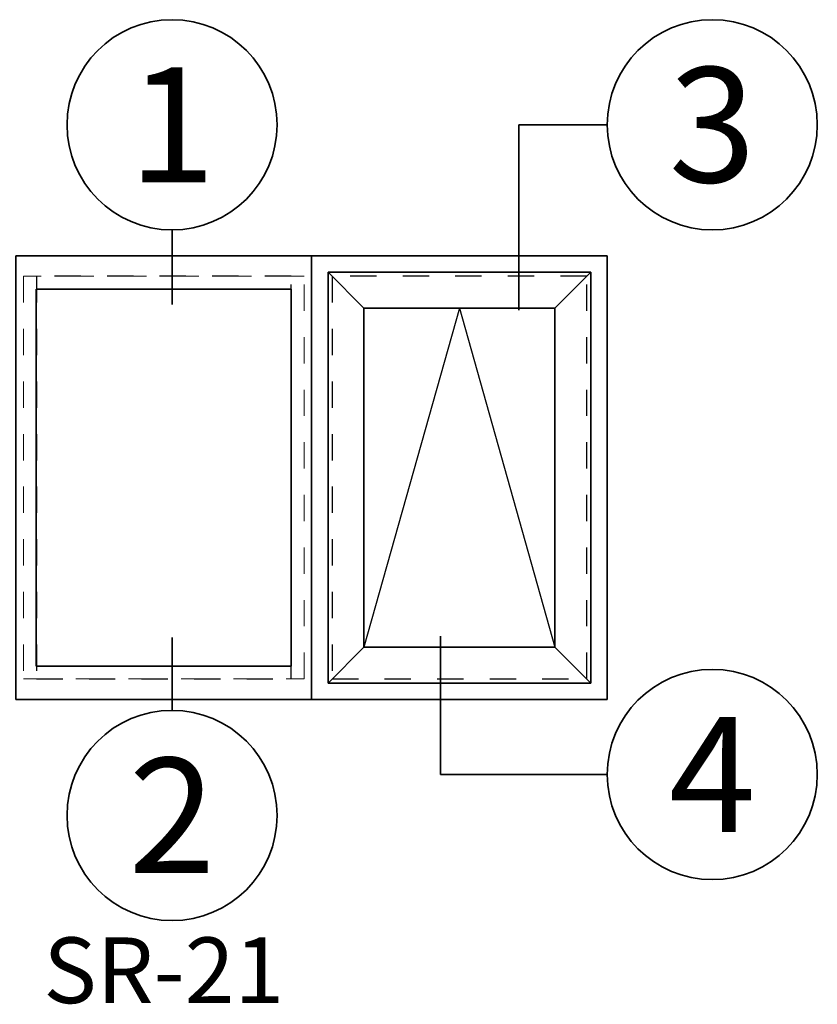
# Model space of a CAD drawing. Extents: x 0.1 to 14.6, y 1.1 to 18.
# Drawn here: x 7.2 to 10.2, y 14.2 to 18 of the extents above; entities that cross this region are included whole.
import ezdxf
from ezdxf.enums import TextEntityAlignment as Align

# ---------------------------------------------------------------- set-up
doc = ezdxf.new("R2010")
doc.units = 0
doc.header["$MEASUREMENT"] = 0
doc.set_wipeout_variables(frame=1)
doc.linetypes.add('HIDDEN', pattern=[0.375, 0.25, -0.125])
doc.layers.get('0').update_dxf_attribs({"lineweight": 35})
doc.layers.get('Defpoints').update_dxf_attribs({"color": 253})
doc.styles.add('Arial', font='arial.ttf')
doc.styles.get("Standard").update_dxf_attribs({"font": 'arial.ttf'})

# ---------------------------------------------------------------- blocks, each defined once
blk = doc.blocks.new('*U96')
for p, q in [((18, 27), (0, 27)), ((0, 27), (0, 0)), ((18, 0), (18, 27)), ((0, 0), (18, 0))]:
    blk.add_line(p, q)
at = {"layer": 'Defpoints', "linetype": 'HIDDEN', "lineweight": 25}
for p, q in [((16.75, 25.75), (1.25, 25.75)), ((1.25, 25.75), (1.25, 1.25)), ((16.75, 1.25), (16.75, 25.75)), ((1.25, 1.25), (16.75, 1.25))]:
    blk.add_line(p, q, dxfattribs=at)
blk = doc.blocks.new('*U104')
for p, q in [((0.78125, 23.71875), (0.78125, 0.7812500000000069)), ((16.30896063596629, 23.71875), (0.7812500000000018, 23.71875)), ((16.30896063596629, 0.78125), (16.30896063596629, 23.71875)), ((0.7812499999999933, 0.78125), (16.30896063596629, 0.78125))]:
    blk.add_line(p, q)
at = {"layer": 'Defpoints', "linetype": 'HIDDEN', "lineweight": 20}
for p, q in [((17.09021063596629, 24.5), (0, 24.5)), ((0, 24.5), (0, 0)), ((17.09021063596629, 0), (17.09021063596629, 24.5)), ((0, 0), (17.09021063596629, 0))]:
    blk.add_line(p, q, dxfattribs=at)
blk = doc.blocks.new('*U158')
at = {"lineweight": 25}
for p, q in [((1.937000000000001, 22.56299999999999), (-0.2500000000000064, 24.75)), ((15.75, 24.75), (13.56299999999999, 22.56299999999999)), ((7.750000000000002, 22.56299999999999), (1.936999999999998, 1.937000000000012)), ((7.750000000000002, 22.56299999999999), (13.56299999999999, 1.937000000000012)), ((1.936999999999998, 1.937000000000012), (-0.2500000000000058, -0.2499999999999951)), ((13.56299999999999, 1.937000000000012), (15.75, -0.25))]:
    blk.add_line(p, q, dxfattribs=at)
for p, q in [((15.75, 24.75), (-0.25, 24.75)), ((-0.25, 24.75), (-0.25, -0.25)), ((15.75, -0.25), (15.75, 24.75)), ((13.56299999999999, 22.56299999999999), (1.936999999999998, 22.56299999999999)), ((1.936999999999998, 22.56299999999999), (1.936999999999998, 1.937000000000012)), ((13.56299999999999, 1.937000000000012), (13.56299999999999, 22.56299999999999)), ((1.936999999999998, 1.937000000000012), (13.56299999999999, 1.937000000000012)), ((-0.25, -0.25), (15.75, -0.25))]:
    blk.add_line(p, q)
at = {"layer": 'Defpoints', "linetype": 'HIDDEN', "lineweight": 20}
for p, q in [((15.5, 24.5), (0, 24.5)), ((0, 24.5), (0, 0)), ((15.5, 0), (15.5, 24.5)), ((0, 0), (15.5, 0))]:
    blk.add_line(p, q, dxfattribs=at)
blk = doc.blocks.new('*U105')
for p, q in [((0, 6.396493316242747), (0, 6.39649331624274)), ((0, 6.396493316242747), (0, 6.396493316242747)), ((0, 6.396493316242747), (0, 6.396493316242747)), ((-6.396493316242655, 0), (-6.396493316242655, 0)), ((-6.396493316242655, 0), (-6.396493316242655, 0)), ((-6.396493316242655, 0), (-6.396493316242655, 0)), ((6.39649331624274, 0), (6.39649331624274, 0)), ((6.39649331624274, 0), (6.39649331624274, 0)), ((6.39649331624274, 0), (6.39649331624274, 0)), ((0, -10.93970542997462), (0, -6.39649331624274)), ((0, -10.93970542997462), (0, -10.93970542997462)), ((0, -10.93970542997462), (0, -10.93970542997462))]:
    blk.add_line(p, q)
at = {"color": 255, "linetype": 'HIDDEN'}
blk.add_wipeout([(5.998579716235893, 0.5248077224271857), (5.930013302547035, 1.0456213411991442), (5.8163159069858645, 1.5584771502011474), (5.6583528353849655, 2.059472007055886), (5.457326282099931, 2.5447930383937347), (5.214766180584413, 3.0107466581213576), (4.9325185596727374, 3.4537866778421407), (4.612731494185817, 3.8705412954911314), (4.257838756784714, 4.2578387567847), (3.870541295491144, 4.612731494185805), (3.4537866778421553, 4.9325185596727295), (3.0107466581213735, 5.214766180584405), (2.5447930383937525, 5.457326282099924), (2.059472007055905, 5.65835283538496), (1.5584771502011652, 5.81631590698586), (1.0456213411991622, 5.930013302547032), (0.5248077224272056, 5.998579716235891), (1.1443286037120351e-14, 6.021493316242733), (-0.5248077224271829, 5.998579716235891), (-1.0456213411991395, 5.930013302547035), (-1.5584771502011427, 5.816315906985867), (-2.059472007055884, 5.658352835384967), (-2.5447930383937307, 5.457326282099935), (-3.0107466581213544, 5.214766180584419), (-3.453786677842138, 4.932518559672744), (-3.870541295491129, 4.612731494185823), (-4.2578387567846985, 4.257838756784722), (-4.612731494185806, 3.870541295491149), (-4.93251855967273, 3.453786677842162), (-5.214766180584406, 3.0107466581213806), (-5.457326282099926, 2.544793038393758), (-5.658352835384962, 2.0594720070559127), (-5.816315906985863, 1.5584771502011705), (-5.930013302547036, 1.045621341199169), (-5.998579716235897, 0.5248077224272123), (-6.021493316242737, 1.7763568394002505e-14), (-5.9985797162358985, -0.524807722427175), (-5.930013302547045, -1.0456213411991317), (-5.816315906985875, -1.558477150201135), (-5.658352835384977, -2.059472007055877), (-5.457326282099945, -2.544793038393726), (-5.214766180584428, -3.0107466581213487), (-4.932518559672754, -3.453786677842132), (-4.612731494185835, -3.8705412954911225), (-4.257838756784732, -4.257838756784694), (-3.870541295491165, -4.612731494185801), (-3.4537866778421766, -4.932518559672723), (-3.0107466581213966, -5.214766180584402), (-2.5447930383937756, -5.457326282099923), (-2.0594720070559283, -5.658352835384959), (-1.5584771502011887, -5.81631590698586), (-1.0456213411991866, -5.930013302547035), (-0.5248077224272304, -5.998579716235897), (-2.6645352591003757e-15, -6.021493316242738), (0.5248077224271922, -5.9985797162358985), (1.045621341199149, -5.9300133025470405), (1.5584771502011519, -5.81631590698587), (2.059472007055893, -5.658352835384971), (2.5447930383937414, -5.4573262820999355), (3.0107466581213647, -5.214766180584418), (3.4537866778421473, -4.932518559672741), (3.870541295491137, -4.612731494185817), (4.2578387567847065, -4.257838756784713), (4.6127314941858115, -3.870541295491144), (4.932518559672736, -3.453786677842153), (5.21476618058441, -3.0107466581213718), (5.457326282099928, -2.544793038393749), (5.658352835384964, -2.059472007055904), (5.816315906985862, -1.5584771502011616), (5.930013302547033, -1.0456213411991602), (5.998579716235891, -0.5248077224272016), (6.021493316242732, -7.105427357601002e-15)], dxfattribs=at)
blk.add_circle((0, 0), 6.39649331624274)
at = {"lineweight": 35, "style": 'Arial'}
blk.add_attdef('DET_NO', text='', height=7, dxfattribs=at).set_placement((0, 0), align=Align.MIDDLE_CENTER)
blk = doc.blocks.new('*U106')
for p, q in [((0, 10.82006011884891), (0, 6.39649331624274)), ((0, 10.82006011884891), (0, 10.82006011884891)), ((0, 10.82006011884891), (0, 10.82006011884891)), ((-6.396493316242655, 0), (-6.396493316242655, 0)), ((-6.396493316242655, 0), (-6.396493316242655, 0)), ((-6.396493316242655, 0), (-6.396493316242655, 0)), ((6.39649331624274, 0), (6.39649331624274, 0)), ((6.39649331624274, 0), (6.39649331624274, 0)), ((6.39649331624274, 0), (6.39649331624274, 0)), ((0, -6.396493316242747), (0, -6.396493316242747)), ((0, -6.396493316242747), (0, -6.396493316242747)), ((0, -6.396493316242747), (0, -6.39649331624274))]:
    blk.add_line(p, q)
at = {"color": 255, "linetype": 'HIDDEN'}
blk.add_wipeout([(5.998579716235893, 0.5248077224271857), (5.930013302547035, 1.0456213411991442), (5.8163159069858645, 1.5584771502011474), (5.6583528353849655, 2.059472007055886), (5.457326282099931, 2.5447930383937347), (5.214766180584413, 3.0107466581213576), (4.9325185596727374, 3.4537866778421407), (4.612731494185817, 3.8705412954911314), (4.257838756784714, 4.2578387567847), (3.870541295491144, 4.612731494185805), (3.4537866778421553, 4.9325185596727295), (3.0107466581213735, 5.214766180584405), (2.5447930383937525, 5.457326282099924), (2.059472007055905, 5.65835283538496), (1.5584771502011652, 5.81631590698586), (1.0456213411991622, 5.930013302547032), (0.5248077224272056, 5.998579716235891), (1.1443286037120351e-14, 6.021493316242733), (-0.5248077224271829, 5.998579716235891), (-1.0456213411991395, 5.930013302547035), (-1.5584771502011427, 5.816315906985867), (-2.059472007055884, 5.658352835384967), (-2.5447930383937307, 5.457326282099935), (-3.0107466581213544, 5.214766180584419), (-3.453786677842138, 4.932518559672744), (-3.870541295491129, 4.612731494185823), (-4.2578387567846985, 4.257838756784722), (-4.612731494185806, 3.870541295491149), (-4.93251855967273, 3.453786677842162), (-5.214766180584406, 3.0107466581213806), (-5.457326282099926, 2.544793038393758), (-5.658352835384962, 2.0594720070559127), (-5.816315906985863, 1.5584771502011705), (-5.930013302547036, 1.045621341199169), (-5.998579716235897, 0.5248077224272123), (-6.021493316242737, 1.7763568394002505e-14), (-5.9985797162358985, -0.524807722427175), (-5.930013302547045, -1.0456213411991317), (-5.816315906985875, -1.558477150201135), (-5.658352835384977, -2.059472007055877), (-5.457326282099945, -2.544793038393726), (-5.214766180584428, -3.0107466581213487), (-4.932518559672754, -3.453786677842132), (-4.612731494185835, -3.8705412954911225), (-4.257838756784732, -4.257838756784694), (-3.870541295491165, -4.612731494185801), (-3.4537866778421766, -4.932518559672723), (-3.0107466581213966, -5.214766180584402), (-2.5447930383937756, -5.457326282099923), (-2.0594720070559283, -5.658352835384959), (-1.5584771502011887, -5.81631590698586), (-1.0456213411991866, -5.930013302547035), (-0.5248077224272304, -5.998579716235897), (-2.6645352591003757e-15, -6.021493316242738), (0.5248077224271922, -5.9985797162358985), (1.045621341199149, -5.9300133025470405), (1.5584771502011519, -5.81631590698587), (2.059472007055893, -5.658352835384971), (2.5447930383937414, -5.4573262820999355), (3.0107466581213647, -5.214766180584418), (3.4537866778421473, -4.932518559672741), (3.870541295491137, -4.612731494185817), (4.2578387567847065, -4.257838756784713), (4.6127314941858115, -3.870541295491144), (4.932518559672736, -3.453786677842153), (5.21476618058441, -3.0107466581213718), (5.457326282099928, -2.544793038393749), (5.658352835384964, -2.059472007055904), (5.816315906985862, -1.5584771502011616), (5.930013302547033, -1.0456213411991602), (5.998579716235891, -0.5248077224272016), (6.021493316242732, -7.105427357601002e-15)], dxfattribs=at)
blk.add_circle((0, 0), 6.39649331624274)
at = {"lineweight": 35, "style": 'Arial'}
blk.add_attdef('DET_NO', text='', height=7, dxfattribs=at).set_placement((0, 0), align=Align.MIDDLE_CENTER)
blk = doc.blocks.new('*U107')
for p, q in [((0, 6.396493316242747), (0, 6.39649331624274)), ((0, 6.396493316242747), (0, 6.396493316242747)), ((0, 6.396493316242747), (0, 6.396493316242747)), ((-6.396493316242655, 0), (-11.77703189326434, 0)), ((-11.77703189326434, -11.2709750761158), (-11.77703189326434, 0)), ((-11.77703189326434, 0), (-11.77703189326434, 0)), ((6.39649331624274, 0), (6.39649331624274, 0)), ((6.39649331624274, 0), (6.39649331624274, 0)), ((6.39649331624274, 0), (6.39649331624274, 0)), ((0, -6.396493316242747), (0, -6.396493316242747)), ((0, -6.396493316242747), (0, -6.396493316242747)), ((0, -6.396493316242747), (0, -6.39649331624274))]:
    blk.add_line(p, q)
at = {"color": 255, "linetype": 'HIDDEN'}
blk.add_wipeout([(5.998579716235893, 0.5248077224271857), (5.930013302547035, 1.0456213411991442), (5.8163159069858645, 1.5584771502011474), (5.6583528353849655, 2.059472007055886), (5.457326282099931, 2.5447930383937347), (5.214766180584413, 3.0107466581213576), (4.9325185596727374, 3.4537866778421407), (4.612731494185817, 3.8705412954911314), (4.257838756784714, 4.2578387567847), (3.870541295491144, 4.612731494185805), (3.4537866778421553, 4.9325185596727295), (3.0107466581213735, 5.214766180584405), (2.5447930383937525, 5.457326282099924), (2.059472007055905, 5.65835283538496), (1.5584771502011652, 5.81631590698586), (1.0456213411991622, 5.930013302547032), (0.5248077224272056, 5.998579716235891), (1.1443286037120351e-14, 6.021493316242733), (-0.5248077224271829, 5.998579716235891), (-1.0456213411991395, 5.930013302547035), (-1.5584771502011427, 5.816315906985867), (-2.059472007055884, 5.658352835384967), (-2.5447930383937307, 5.457326282099935), (-3.0107466581213544, 5.214766180584419), (-3.453786677842138, 4.932518559672744), (-3.870541295491129, 4.612731494185823), (-4.2578387567846985, 4.257838756784722), (-4.612731494185806, 3.870541295491149), (-4.93251855967273, 3.453786677842162), (-5.214766180584406, 3.0107466581213806), (-5.457326282099926, 2.544793038393758), (-5.658352835384962, 2.0594720070559127), (-5.816315906985863, 1.5584771502011705), (-5.930013302547036, 1.045621341199169), (-5.998579716235897, 0.5248077224272123), (-6.021493316242737, 1.7763568394002505e-14), (-5.9985797162358985, -0.524807722427175), (-5.930013302547045, -1.0456213411991317), (-5.816315906985875, -1.558477150201135), (-5.658352835384977, -2.059472007055877), (-5.457326282099945, -2.544793038393726), (-5.214766180584428, -3.0107466581213487), (-4.932518559672754, -3.453786677842132), (-4.612731494185835, -3.8705412954911225), (-4.257838756784732, -4.257838756784694), (-3.870541295491165, -4.612731494185801), (-3.4537866778421766, -4.932518559672723), (-3.0107466581213966, -5.214766180584402), (-2.5447930383937756, -5.457326282099923), (-2.0594720070559283, -5.658352835384959), (-1.5584771502011887, -5.81631590698586), (-1.0456213411991866, -5.930013302547035), (-0.5248077224272304, -5.998579716235897), (-2.6645352591003757e-15, -6.021493316242738), (0.5248077224271922, -5.9985797162358985), (1.045621341199149, -5.9300133025470405), (1.5584771502011519, -5.81631590698587), (2.059472007055893, -5.658352835384971), (2.5447930383937414, -5.4573262820999355), (3.0107466581213647, -5.214766180584418), (3.4537866778421473, -4.932518559672741), (3.870541295491137, -4.612731494185817), (4.2578387567847065, -4.257838756784713), (4.6127314941858115, -3.870541295491144), (4.932518559672736, -3.453786677842153), (5.21476618058441, -3.0107466581213718), (5.457326282099928, -2.544793038393749), (5.658352835384964, -2.059472007055904), (5.816315906985862, -1.5584771502011616), (5.930013302547033, -1.0456213411991602), (5.998579716235891, -0.5248077224272016), (6.021493316242732, -7.105427357601002e-15)], dxfattribs=at)
blk.add_circle((0, 0), 6.39649331624274)
at = {"lineweight": 35, "style": 'Arial'}
blk.add_attdef('DET_NO', text='', height=7, dxfattribs=at).set_placement((0, 0), align=Align.MIDDLE_CENTER)
blk = doc.blocks.new('*U102')
for p, q in [((-16.54720366979245, 0), (-16.54720366979245, 8.409056112502867)), ((0, 6.396493316242747), (0, 6.39649331624274)), ((0, 6.396493316242747), (0, 6.396493316242747)), ((0, 6.396493316242747), (0, 6.396493316242747)), ((-6.396493316242655, 0), (-16.54720366979245, 0)), ((-16.54720366979245, 0), (-16.54720366979245, 0)), ((6.39649331624274, 0), (6.39649331624274, 0)), ((6.39649331624274, 0), (6.39649331624274, 0)), ((6.39649331624274, 0), (6.39649331624274, 0)), ((0, -6.396493316242747), (0, -6.396493316242747)), ((0, -6.396493316242747), (0, -6.396493316242747)), ((0, -6.396493316242747), (0, -6.39649331624274))]:
    blk.add_line(p, q)
at = {"color": 255, "linetype": 'HIDDEN'}
blk.add_wipeout([(5.998579716235893, 0.5248077224271857), (5.930013302547035, 1.0456213411991442), (5.8163159069858645, 1.5584771502011474), (5.6583528353849655, 2.059472007055886), (5.457326282099931, 2.5447930383937347), (5.214766180584413, 3.0107466581213576), (4.9325185596727374, 3.4537866778421407), (4.612731494185817, 3.8705412954911314), (4.257838756784714, 4.2578387567847), (3.870541295491144, 4.612731494185805), (3.4537866778421553, 4.9325185596727295), (3.0107466581213735, 5.214766180584405), (2.5447930383937525, 5.457326282099924), (2.059472007055905, 5.65835283538496), (1.5584771502011652, 5.81631590698586), (1.0456213411991622, 5.930013302547032), (0.5248077224272056, 5.998579716235891), (1.1443286037120351e-14, 6.021493316242733), (-0.5248077224271829, 5.998579716235891), (-1.0456213411991395, 5.930013302547035), (-1.5584771502011427, 5.816315906985867), (-2.059472007055884, 5.658352835384967), (-2.5447930383937307, 5.457326282099935), (-3.0107466581213544, 5.214766180584419), (-3.453786677842138, 4.932518559672744), (-3.870541295491129, 4.612731494185823), (-4.2578387567846985, 4.257838756784722), (-4.612731494185806, 3.870541295491149), (-4.93251855967273, 3.453786677842162), (-5.214766180584406, 3.0107466581213806), (-5.457326282099926, 2.544793038393758), (-5.658352835384962, 2.0594720070559127), (-5.816315906985863, 1.5584771502011705), (-5.930013302547036, 1.045621341199169), (-5.998579716235897, 0.5248077224272123), (-6.021493316242737, 1.7763568394002505e-14), (-5.9985797162358985, -0.524807722427175), (-5.930013302547045, -1.0456213411991317), (-5.816315906985875, -1.558477150201135), (-5.658352835384977, -2.059472007055877), (-5.457326282099945, -2.544793038393726), (-5.214766180584428, -3.0107466581213487), (-4.932518559672754, -3.453786677842132), (-4.612731494185835, -3.8705412954911225), (-4.257838756784732, -4.257838756784694), (-3.870541295491165, -4.612731494185801), (-3.4537866778421766, -4.932518559672723), (-3.0107466581213966, -5.214766180584402), (-2.5447930383937756, -5.457326282099923), (-2.0594720070559283, -5.658352835384959), (-1.5584771502011887, -5.81631590698586), (-1.0456213411991866, -5.930013302547035), (-0.5248077224272304, -5.998579716235897), (-2.6645352591003757e-15, -6.021493316242738), (0.5248077224271922, -5.9985797162358985), (1.045621341199149, -5.9300133025470405), (1.5584771502011519, -5.81631590698587), (2.059472007055893, -5.658352835384971), (2.5447930383937414, -5.4573262820999355), (3.0107466581213647, -5.214766180584418), (3.4537866778421473, -4.932518559672741), (3.870541295491137, -4.612731494185817), (4.2578387567847065, -4.257838756784713), (4.6127314941858115, -3.870541295491144), (4.932518559672736, -3.453786677842153), (5.21476618058441, -3.0107466581213718), (5.457326282099928, -2.544793038393749), (5.658352835384964, -2.059472007055904), (5.816315906985862, -1.5584771502011616), (5.930013302547033, -1.0456213411991602), (5.998579716235891, -0.5248077224272016), (6.021493316242732, -7.105427357601002e-15)], dxfattribs=at)
blk.add_circle((0, 0), 6.39649331624274)
at = {"lineweight": 35, "style": 'Arial'}
blk.add_attdef('DET_NO', text='', height=7, dxfattribs=at).set_placement((0, 0), align=Align.MIDDLE_CENTER)

msp = doc.modelspace()

# ---------------------------------------------------------------- block references
at = {"xscale": 0.0625, "yscale": 0.0625, "zscale": 0.0625}
for name, p in [('*U96', (7.184647792289027, 15.40111883252345)), ('*U96', (8.309647792289027, 15.40111883252345)), ('*U104', (7.213078709915081, 15.47924383252345)), ('*U158', (8.387772792289027, 15.47924383252345))]:
    msp.add_blockref(name, p, dxfattribs=at)

# ---------------------------------------------------------------- texts
at = {"insert": (7.747147792289027, 14.33861883252345), "char_height": 0.25, "attachment_point": 5}
msp.add_mtext('SR-21', dxfattribs=at)

# ---------------------------------------------------------------- next in the draw order: block references
at = {"xscale": 0.0625, "yscale": 0.0625, "zscale": 0.0625}
for name, p, values in [('*U105', (7.778710616780259, 17.5866936400265), {'DET_NO': '1'}), ('*U107', (9.834428624554189, 17.5866936400265), {'DET_NO': '3'}), ('*U106', (7.778710616780259, 14.95982480357253), {'DET_NO': '2'}), ('*U102', (9.834428624554189, 15.11562664765044), {'DET_NO': '4'})]:
    msp.add_blockref(name, p, dxfattribs=at).add_auto_attribs(values)

doc.saveas('drawing.dxf')
